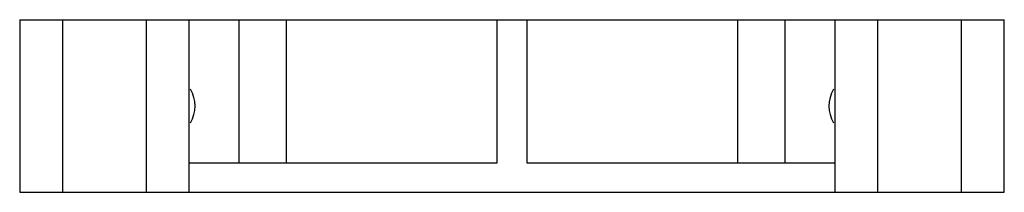
# Model space of a CAD drawing. Units: millimetres. Extents: x 6.3 to 52.1, y 36.6 to 44.6.
import ezdxf

# ---------------------------------------------------------------- set-up
doc = ezdxf.new("R2010")
doc.units = ezdxf.units.MM
doc.header["$LTSCALE"] = 5.310639
doc.layers.get('0').update_dxf_attribs({"linetype": 'CONTINUOUS'})

msp = doc.modelspace()

# ---------------------------------------------------------------- linework, layer by layer
at = {"color": 7, "linetype": 'Continuous'}
for p, q in [((6.316, 44.585), (6.316, 36.585)), ((6.316, 44.585), (52.087, 44.585)), ((8.316, 36.585), (8.316, 44.585)), ((12.201, 44.585), (12.201, 36.585)), ((14.201, 36.585), (14.201, 44.585)), ((16.501, 44.585), (16.501, 37.957)), ((18.724, 37.957), (18.724, 44.585)), ((28.516, 37.957), (28.516, 44.585)), ((29.887, 44.585), (29.887, 37.957)), ((39.679, 44.585), (39.679, 37.957)), ((41.901, 37.957), (41.901, 44.585)), ((44.201, 44.585), (44.201, 36.585)), ((46.201, 36.585), (46.201, 44.585)), ((50.087, 44.585), (50.087, 36.585)), ((52.087, 36.585), (52.087, 44.585)), ((14.201, 37.957), (28.516, 37.957)), ((29.887, 37.957), (44.201, 37.957)), ((6.316, 36.585), (52.087, 36.585))]:
    msp.add_line(p, q, dxfattribs=at)
for centre, start, end in [((12.945, 40.585), 329.2855, 30.7518), ((45.457, 40.585), 149.2855, 210.7518)]:
    msp.add_arc(centre, 1.524, start, end, dxfattribs=at)

doc.saveas('drawing.dxf')
